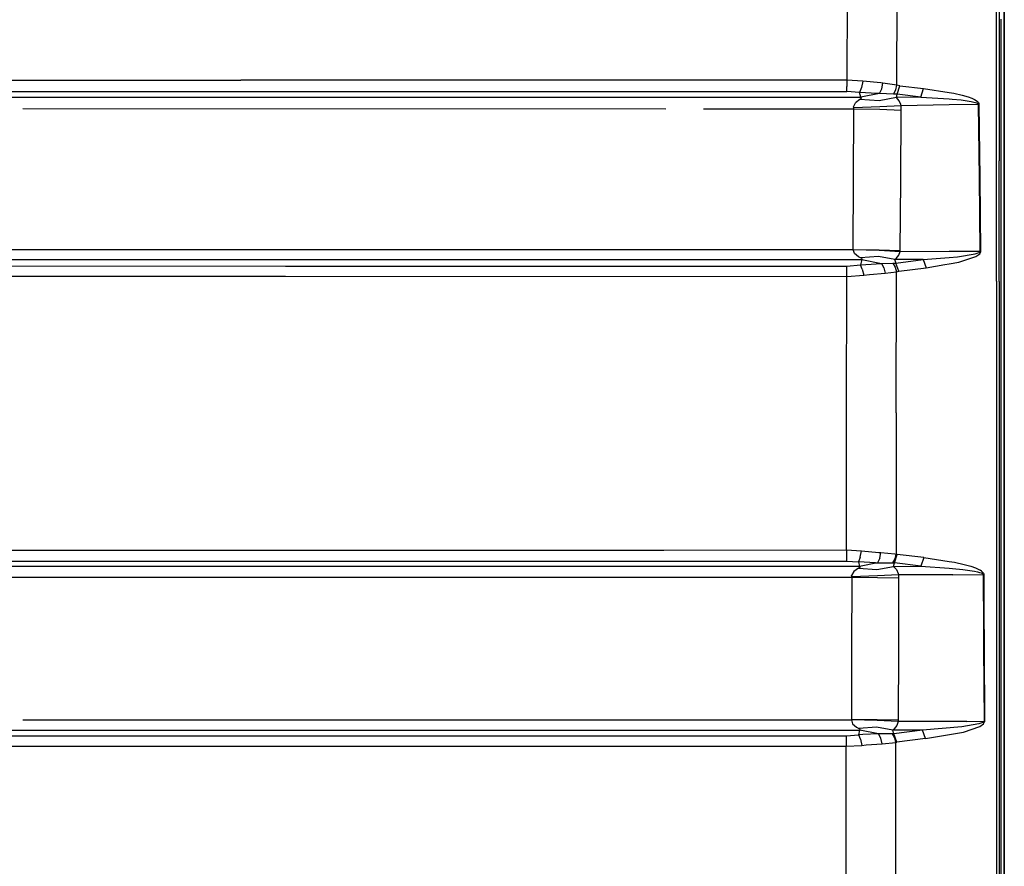
# Model space of a CAD drawing. Units: millimetres. Extents: x 984 to 8632, y -1627 to 1733.
# Drawn here: x 3226 to 3697, y 121 to 526 of the extents above; entities that cross this region are included whole.
import ezdxf

# ---------------------------------------------------------------- set-up
doc = ezdxf.new("R2010")
doc.units = ezdxf.units.MM
doc.layers.add('1', color=7, linetype='CONTINUOUS', true_color=0xffffff)

msp = doc.modelspace()

# ---------------------------------------------------------------- linework, layer by layer
at = {"layer": '1', "color": 18, "linetype": 'CONTINUOUS'}
for p, q in [((3697.085022, 655.888184), (3697.084045, 240.586182)), ((3697.084045, 240.586182), (3697.085022, 655.888184)), ((3621.876038, 623.68457), (3621.740295, 497.141357)), ((3621.876038, 623.68457), (3621.740295, 497.141357)), ((3645.681213, 494.699219), (3645.956604, 622.861328)), ((3645.681213, 494.699219), (3645.956604, 622.861328)), ((3693.387756, 458.643066), (3693.419983, 613.273438)), ((3693.387756, 458.643066), (3693.419983, 613.273438)), ((3694.600159, 612.998535), (3694.600159, 458.441895)), ((3695.600159, 394.941895), (3695.600159, 526.424561)), ((3185.748596, 497.090332), (3331.441711, 497.12207)), ((3185.748596, 497.090332), (3331.441711, 497.12207)), ((3621.740295, 497.141357), (3331.441711, 497.12207)), ((3621.740295, 497.141357), (3331.441711, 497.12207)), ((3621.740295, 497.141357), (3621.739319, 494.039307)), ((3621.740295, 497.141357), (3621.739319, 494.039307)), ((3629.319885, 496.6604), (3621.740295, 497.141357)), ((3629.319885, 496.6604), (3621.740295, 497.141357)), ((3629.319885, 496.6604), (3628.688538, 493.549072)), ((3629.319885, 496.6604), (3628.688538, 493.549072)), ((3637.895569, 495.80127), (3629.319885, 496.6604)), ((3637.895569, 495.80127), (3629.319885, 496.6604)), ((3638.908752, 495.713135), (3637.895569, 495.80127)), ((3638.908752, 495.713135), (3637.895569, 495.80127)), ((3638.40387, 492.92627), (3638.908752, 495.713135)), ((3638.40387, 492.92627), (3638.908752, 495.713135)), ((3645.681213, 494.699219), (3638.908752, 495.713135)), ((3645.681213, 494.699219), (3638.908752, 495.713135)), ((3067.094299, 491.637939), (3331.481262, 491.69458)), ((3067.094299, 491.637939), (3331.481262, 491.69458)), ((3331.481262, 491.69458), (3621.737366, 491.713379)), ((3331.481262, 491.69458), (3621.737366, 491.713379)), ((3621.737366, 491.713379), (3621.739319, 494.039307)), ((3621.737366, 491.713379), (3621.739319, 494.039307)), ((3627.800354, 491.245361), (3621.737366, 491.713379)), ((3627.800354, 491.245361), (3621.737366, 491.713379)), ((3628.688538, 493.549072), (3627.800354, 491.245361)), ((3628.688538, 493.549072), (3627.800354, 491.245361)), ((3628.4151, 488.9104), (3627.800354, 491.245361)), ((3628.4151, 488.9104), (3627.800354, 491.245361)), ((3636.243225, 490.730225), (3627.800354, 491.245361)), ((3636.243225, 490.730225), (3627.800354, 491.245361)), ((3637.236389, 490.709229), (3628.4151, 488.9104)), ((3637.236389, 490.709229), (3628.4151, 488.9104)), ((3637.236389, 490.709229), (3636.243225, 490.730225)), ((3637.236389, 490.709229), (3636.243225, 490.730225)), ((3637.236389, 490.709229), (3638.40387, 492.92627)), ((3637.236389, 490.709229), (3638.40387, 492.92627)), ((3643.979065, 490.470215), (3637.236389, 490.709229)), ((3643.979065, 490.470215), (3637.236389, 490.709229)), ((3643.979065, 490.470215), (3645.152893, 492.427246)), ((3643.979065, 490.470215), (3645.152893, 492.427246)), ((3645.808655, 490.363037), (3643.979065, 490.470215)), ((3645.808655, 490.363037), (3643.979065, 490.470215)), ((3645.152893, 492.427246), (3645.681213, 494.699219)), ((3645.152893, 492.427246), (3645.681213, 494.699219)), ((3647.107483, 494.419922), (3645.681213, 494.699219)), ((3647.107483, 494.419922), (3645.681213, 494.699219)), ((3645.808655, 490.363037), (3647.107483, 494.419922)), ((3645.808655, 490.363037), (3647.107483, 494.419922)), ((3647.107483, 494.419922), (3658.451721, 493.122314)), ((3647.107483, 494.419922), (3658.451721, 493.122314)), ((3657.157288, 489.069336), (3658.451721, 493.122314)), ((3657.157288, 489.069336), (3658.451721, 493.122314)), ((3658.451721, 493.122314), (3670.599182, 491.27832)), ((3658.451721, 493.122314), (3670.599182, 491.27832)), ((3670.600647, 491.27832), (3672.870667, 490.933594)), ((3670.600647, 491.27832), (3672.870667, 490.933594)), ((3672.870667, 490.933594), (3676.964417, 489.989502)), ((3672.870667, 490.933594), (3676.964417, 489.989502)), ((3093.413635, 488.925537), (3628.4151, 488.9104)), ((3093.413635, 488.925537), (3628.4151, 488.9104)), ((3624.941467, 484.389893), (3625.745667, 486.276611)), ((3624.941467, 484.389893), (3625.745667, 486.276611)), ((3627.940491, 487.876465), (3625.745667, 486.276611)), ((3627.940491, 487.876465), (3625.745667, 486.276611)), ((3628.419495, 488.179199), (3627.940491, 487.876465)), ((3628.419495, 488.179199), (3627.940491, 487.876465)), ((3637.137268, 487.313721), (3627.940491, 487.876465)), ((3637.137268, 487.313721), (3627.940491, 487.876465)), ((3628.668518, 488.568604), (3628.4151, 488.9104)), ((3628.668518, 488.568604), (3628.4151, 488.9104)), ((3628.419495, 488.179199), (3628.668518, 488.568604)), ((3628.419495, 488.179199), (3628.668518, 488.568604)), ((3645.396057, 488.879883), (3637.137268, 487.313721)), ((3645.396057, 488.879883), (3637.137268, 487.313721)), ((3645.396057, 488.879883), (3645.808655, 490.363037)), ((3645.396057, 488.879883), (3645.808655, 490.363037)), ((3657.157288, 489.069336), (3645.396057, 488.879883)), ((3657.157288, 489.069336), (3645.396057, 488.879883)), ((3646.802307, 487.309814), (3645.396057, 488.879883)), ((3646.802307, 487.309814), (3645.396057, 488.879883)), ((3657.157288, 489.069336), (3645.808655, 490.363037)), ((3657.157288, 489.069336), (3645.808655, 490.363037)), ((3647.55426, 485.438232), (3646.802307, 487.309814)), ((3647.55426, 485.438232), (3646.802307, 487.309814)), ((3657.157288, 489.069336), (3670.599182, 488.202881)), ((3657.157288, 489.069336), (3670.599182, 488.202881)), ((3670.600159, 488.202881), (3670.600647, 488.202881)), ((3670.600159, 488.202881), (3670.600647, 488.202881)), ((3670.600647, 488.202881), (3672.170959, 488.101562)), ((3670.600647, 488.202881), (3672.170959, 488.101562)), ((3672.170959, 488.101562), (3676.427307, 487.665283)), ((3672.170959, 488.101562), (3676.427307, 487.665283)), ((3676.427307, 487.665283), (3679.283264, 487.283447)), ((3676.427307, 487.665283), (3679.283264, 487.283447)), ((3676.964417, 489.989502), (3679.714417, 489.178711)), ((3676.964417, 489.989502), (3679.714417, 489.178711)), ((3679.283264, 487.283447), (3681.199768, 486.954102)), ((3679.283264, 487.283447), (3681.199768, 486.954102)), ((3679.714417, 489.178711), (3681.562073, 488.488037)), ((3679.714417, 489.178711), (3681.562073, 488.488037)), ((3681.199768, 486.954102), (3682.486389, 486.671631)), ((3681.199768, 486.954102), (3682.486389, 486.671631)), ((3681.562073, 488.488037), (3682.804749, 487.901367)), ((3681.562073, 488.488037), (3682.804749, 487.901367)), ((3682.486389, 486.671631), (3683.348694, 486.428223)), ((3682.486389, 486.671631), (3683.348694, 486.428223)), ((3682.804749, 487.901367), (3683.639709, 487.400635)), ((3682.804749, 487.901367), (3683.639709, 487.400635)), ((3683.348694, 486.428223), (3683.925354, 486.217285)), ((3683.348694, 486.428223), (3683.925354, 486.217285)), ((3683.639709, 487.400635), (3684.199768, 486.969238)), ((3683.639709, 487.400635), (3684.199768, 486.969238)), ((3683.925354, 486.217285), (3684.481018, 485.920898)), ((3683.925354, 486.217285), (3684.481018, 485.920898)), ((3684.199768, 486.969238), (3684.74176, 486.366943)), ((3684.199768, 486.969238), (3684.74176, 486.366943)), ((3684.481018, 485.920898), (3684.66217, 485.760986)), ((3684.481018, 485.920898), (3684.66217, 485.760986)), ((3684.765686, 485.59668), (3684.66217, 485.760986)), ((3684.765686, 485.59668), (3684.66217, 485.760986)), ((3684.74176, 486.366943), (3684.920959, 486.044922)), ((3684.74176, 486.366943), (3684.920959, 486.044922)), ((3685.025452, 485.7146), (3684.920959, 486.044922)), ((3685.025452, 485.7146), (3684.920959, 486.044922)), ((3685.051819, 485.463135), (3685.025452, 485.7146)), ((3685.051819, 485.463135), (3685.025452, 485.7146)), ((3227.000061, 483.484375), (3535.000061, 483.473145)), ((3227.000061, 483.484375), (3535.000061, 483.473145)), ((3553.079163, 483.472412), (3625.065491, 483.470215)), ((3553.079163, 483.472412), (3625.065491, 483.470215)), ((3624.881409, 449.782959), (3625.065491, 483.470215)), ((3624.881409, 449.782959), (3625.065491, 483.470215)), ((3625.02301, 483.82251), (3624.941467, 484.389893)), ((3625.02301, 483.82251), (3624.941467, 484.389893)), ((3637.458069, 484.393066), (3625.02301, 483.82251)), ((3637.458069, 484.393066), (3625.02301, 483.82251)), ((3625.065491, 483.470215), (3625.02301, 483.82251)), ((3625.065491, 483.470215), (3625.02301, 483.82251)), ((3625.065491, 483.470215), (3637.49469, 483.244629)), ((3625.065491, 483.470215), (3637.49469, 483.244629)), ((3647.646057, 484.872314), (3637.458069, 484.393066)), ((3647.646057, 484.872314), (3637.458069, 484.393066)), ((3637.49469, 483.244629), (3647.685608, 482.753906)), ((3637.49469, 483.244629), (3647.685608, 482.753906)), ((3647.467346, 449.124512), (3647.685608, 482.753906)), ((3647.467346, 449.124512), (3647.685608, 482.753906)), ((3647.646057, 484.872314), (3647.55426, 485.438232)), ((3647.646057, 484.872314), (3647.55426, 485.438232)), ((3670.599182, 485.245361), (3647.646057, 484.872314)), ((3670.599182, 485.245361), (3647.646057, 484.872314)), ((3647.685608, 482.753906), (3647.646057, 484.872314)), ((3647.685608, 482.753906), (3647.646057, 484.872314)), ((3670.600647, 485.245361), (3670.600159, 485.245361)), ((3670.600647, 485.245361), (3670.600159, 485.245361)), ((3670.621155, 485.245605), (3670.600647, 485.245361)), ((3670.621155, 485.245605), (3670.600647, 485.245361)), ((3684.788635, 485.471191), (3670.621155, 485.245605)), ((3684.788635, 485.471191), (3670.621155, 485.245605)), ((3684.788635, 485.471191), (3684.765686, 485.59668)), ((3684.788635, 485.471191), (3684.765686, 485.59668)), ((3684.788635, 485.471191), (3685.051819, 485.463135)), ((3684.788635, 485.471191), (3685.051819, 485.463135)), ((3685.231506, 450.349609), (3684.788635, 485.471191)), ((3685.231506, 450.349609), (3684.788635, 485.471191)), ((3685.495667, 450.340088), (3685.051819, 485.463135)), ((3685.495667, 450.340088), (3685.051819, 485.463135)), ((3693.377991, 400.811279), (3693.387756, 458.643066)), ((3693.377991, 400.811279), (3693.387756, 458.643066)), ((3694.600159, 400.635742), (3694.600159, 458.441895)), ((3624.715393, 416.088623), (3624.881409, 449.782959)), ((3624.715393, 416.088623), (3624.881409, 449.782959)), ((3647.268127, 415.480957), (3647.467346, 449.124512)), ((3647.268127, 415.480957), (3647.467346, 449.124512)), ((3685.581116, 415.223877), (3685.231506, 450.349609)), ((3685.581116, 415.223877), (3685.231506, 450.349609)), ((3685.845764, 415.2146), (3685.495667, 450.340088)), ((3685.845764, 415.2146), (3685.495667, 450.340088)), ((3188.292297, 416.102539), (3250.604309, 416.099365)), ((3188.292297, 416.102539), (3250.604309, 416.099365)), ((3250.604309, 416.099365), (3624.715393, 416.088623)), ((3250.604309, 416.099365), (3624.715393, 416.088623)), ((3624.711975, 416.032471), (3624.715393, 416.088623)), ((3624.711975, 416.032471), (3624.715393, 416.088623)), ((3624.711975, 416.032471), (3637.095764, 415.715088)), ((3625.343811, 414.187256), (3624.711975, 416.032471)), ((3624.711975, 416.032471), (3637.095764, 415.715088)), ((3625.343811, 414.187256), (3624.711975, 416.032471)), ((3624.715393, 416.088623), (3637.098694, 415.898193)), ((3624.715393, 416.088623), (3637.098694, 415.898193)), ((3637.095764, 415.715088), (3647.265198, 415.143311)), ((3637.095764, 415.715088), (3647.265198, 415.143311)), ((3637.098694, 415.898193), (3647.268127, 415.480957)), ((3637.098694, 415.898193), (3647.268127, 415.480957)), ((3646.58551, 413.296143), (3647.265198, 415.143311)), ((3646.58551, 413.296143), (3647.265198, 415.143311)), ((3647.265198, 415.143311), (3647.268127, 415.480957)), ((3647.265198, 415.143311), (3647.268127, 415.480957)), ((3647.265198, 415.143311), (3670.599182, 415.190918)), ((3647.265198, 415.143311), (3670.599182, 415.190918)), ((3670.599182, 415.190918), (3671.499573, 415.192627)), ((3670.599182, 415.190918), (3671.499573, 415.192627)), ((3671.499573, 415.192627), (3685.581116, 415.223877)), ((3671.499573, 415.192627), (3685.581116, 415.223877)), ((3685.413635, 414.89209), (3685.545471, 415.071289)), ((3685.413635, 414.89209), (3685.545471, 415.071289)), ((3685.545471, 415.071289), (3685.581116, 415.223877)), ((3685.545471, 415.071289), (3685.581116, 415.223877)), ((3685.581116, 415.223877), (3685.845764, 415.2146)), ((3685.581116, 415.223877), (3685.845764, 415.2146)), ((3685.814514, 414.90918), (3685.845764, 415.2146)), ((3685.814514, 414.90918), (3685.845764, 415.2146)), ((3066.078186, 411.208984), (3250.548645, 411.208252)), ((3066.078186, 411.208984), (3250.548645, 411.208252)), ((3250.548645, 411.208252), (3628.797424, 411.198975)), ((3250.548645, 411.208252), (3628.797424, 411.198975)), ((3627.313049, 412.582275), (3625.343811, 414.187256)), ((3627.313049, 412.582275), (3625.343811, 414.187256)), ((3628.26178, 412.088867), (3627.313049, 412.582275)), ((3628.26178, 412.088867), (3627.313049, 412.582275)), ((3628.797424, 411.198975), (3628.153381, 408.632812)), ((3628.797424, 411.198975), (3628.153381, 408.632812)), ((3636.847717, 412.618164), (3628.26178, 412.088867)), ((3636.847717, 412.618164), (3628.26178, 412.088867)), ((3628.682678, 411.855957), (3628.26178, 412.088867)), ((3628.682678, 411.855957), (3628.26178, 412.088867)), ((3628.983459, 411.506348), (3628.682678, 411.855957)), ((3628.983459, 411.506348), (3628.682678, 411.855957)), ((3628.797424, 411.198975), (3628.983459, 411.506348)), ((3628.797424, 411.198975), (3628.983459, 411.506348)), ((3628.797424, 411.198975), (3638.226624, 409.26123)), ((3628.797424, 411.198975), (3638.226624, 409.26123)), ((3644.668518, 411.19165), (3636.847717, 412.618164)), ((3644.668518, 411.19165), (3636.847717, 412.618164)), ((3644.668518, 411.19165), (3645.288635, 411.687012)), ((3644.668518, 411.19165), (3645.288635, 411.687012)), ((3658.171936, 411.224609), (3644.668518, 411.19165)), ((3658.171936, 411.224609), (3644.668518, 411.19165)), ((3645.089417, 409.795898), (3644.668518, 411.19165)), ((3645.089417, 409.795898), (3644.668518, 411.19165)), ((3645.145569, 409.555176), (3658.171936, 411.224609)), ((3645.145569, 409.555176), (3658.171936, 411.224609)), ((3645.288635, 411.687012), (3646.58551, 413.296143)), ((3645.288635, 411.687012), (3646.58551, 413.296143)), ((3658.171936, 411.224609), (3670.599182, 412.257812)), ((3658.171936, 411.224609), (3670.599182, 412.257812)), ((3658.171936, 411.224609), (3659.665588, 407.274414)), ((3658.171936, 411.224609), (3659.665588, 407.274414)), ((3670.599182, 412.257812), (3674.592834, 412.5896)), ((3670.599182, 412.257812), (3674.592834, 412.5896)), ((3674.592834, 412.5896), (3683.051331, 413.937256)), ((3674.592834, 412.5896), (3683.051331, 413.937256)), ((3675.375549, 409.969482), (3683.451721, 412.645752)), ((3675.375549, 409.969482), (3683.451721, 412.645752)), ((3683.051331, 413.937256), (3685.045959, 414.630859)), ((3683.051331, 413.937256), (3685.045959, 414.630859)), ((3683.451721, 412.645752), (3685.347229, 414.029541)), ((3683.451721, 412.645752), (3685.347229, 414.029541)), ((3685.045959, 414.630859), (3685.413635, 414.89209)), ((3685.045959, 414.630859), (3685.413635, 414.89209)), ((3685.347229, 414.029541), (3685.692932, 414.551514)), ((3685.347229, 414.029541), (3685.692932, 414.551514)), ((3685.692932, 414.551514), (3685.814514, 414.90918)), ((3685.692932, 414.551514), (3685.814514, 414.90918)), ((3091.208313, 408.170898), (3352.914368, 408.103027)), ((3091.208313, 408.170898), (3352.914368, 408.103027)), ((3352.914368, 408.103027), (3621.615295, 408.087646)), ((3352.914368, 408.103027), (3621.615295, 408.087646)), ((3621.615295, 408.087646), (3628.153381, 408.632812)), ((3621.615295, 408.087646), (3628.153381, 408.632812)), ((3621.617737, 406.007324), (3621.615295, 408.087646)), ((3621.617737, 406.007324), (3621.615295, 408.087646)), ((3621.618713, 403.169922), (3621.617737, 406.007324)), ((3621.618713, 403.169922), (3621.617737, 406.007324)), ((3628.153381, 408.632812), (3630.818909, 408.912598)), ((3628.153381, 408.632812), (3630.818909, 408.912598)), ((3629.093323, 406.567139), (3628.153381, 408.632812)), ((3629.093323, 406.567139), (3628.153381, 408.632812)), ((3629.093323, 406.567139), (3629.791565, 403.703613)), ((3629.093323, 406.567139), (3629.791565, 403.703613)), ((3630.818909, 408.912598), (3638.226624, 409.26123)), ((3630.818909, 408.912598), (3638.226624, 409.26123)), ((3638.226624, 409.26123), (3643.6651, 409.47168)), ((3638.226624, 409.26123), (3643.6651, 409.47168)), ((3638.226624, 409.26123), (3639.431702, 407.240234)), ((3638.226624, 409.26123), (3639.431702, 407.240234)), ((3639.431702, 407.240234), (3640.025452, 404.671387)), ((3639.431702, 407.240234), (3640.025452, 404.671387)), ((3643.6651, 409.47168), (3645.145569, 409.555176)), ((3643.6651, 409.47168), (3645.145569, 409.555176)), ((3643.6651, 409.47168), (3644.882385, 407.598389)), ((3643.6651, 409.47168), (3644.882385, 407.598389)), ((3644.882385, 407.598389), (3645.483948, 405.375244)), ((3644.882385, 407.598389), (3645.483948, 405.375244)), ((3645.145569, 409.555176), (3645.089417, 409.795898)), ((3645.145569, 409.555176), (3645.089417, 409.795898)), ((3646.639709, 405.597412), (3645.145569, 409.555176)), ((3646.639709, 405.597412), (3645.145569, 409.555176)), ((3645.483948, 405.375244), (3646.639709, 405.597412)), ((3645.483948, 405.375244), (3646.639709, 405.597412)), ((3646.639709, 405.597412), (3659.665588, 407.274414)), ((3646.639709, 405.597412), (3659.665588, 407.274414)), ((3659.665588, 407.274414), (3668.600159, 408.807373)), ((3659.665588, 407.274414), (3668.600159, 408.807373)), ((3668.600159, 408.807373), (3670.599182, 409.149902)), ((3668.600159, 408.807373), (3670.599182, 409.149902)), ((3670.600159, 409.150391), (3670.600647, 409.150391)), ((3670.600159, 409.150391), (3670.600647, 409.150391)), ((3670.600647, 409.150391), (3675.375549, 409.969482)), ((3670.600647, 409.150391), (3675.375549, 409.969482)), ((3091.119202, 403.25293), (3352.878723, 403.185791)), ((3091.119202, 403.25293), (3352.878723, 403.185791)), ((3352.878723, 403.185791), (3621.618713, 403.169922)), ((3352.878723, 403.185791), (3621.618713, 403.169922)), ((3621.545959, 338.201416), (3621.618713, 403.169922)), ((3621.545959, 338.201416), (3621.618713, 403.169922)), ((3621.618713, 403.169922), (3629.791565, 403.703613)), ((3621.618713, 403.169922), (3629.791565, 403.703613)), ((3629.791565, 403.703613), (3632.489807, 404.026123)), ((3629.791565, 403.703613), (3632.489807, 404.026123)), ((3632.489807, 404.026123), (3640.025452, 404.671387)), ((3632.489807, 404.026123), (3640.025452, 404.671387)), ((3640.025452, 404.671387), (3645.483948, 405.375244)), ((3640.025452, 404.671387), (3645.483948, 405.375244)), ((3645.354065, 337.739014), (3645.483948, 405.375244)), ((3645.354065, 337.739014), (3645.483948, 405.375244)), ((3693.377991, 400.811279), (3693.345764, 0)), ((3693.377991, 400.811279), (3693.345764, 0)), ((3694.600159, 400.635742), (3694.600159, -1.803711)), ((3695.600159, 263.353271), (3695.600159, 394.941895)), ((3621.483459, 272.0979), (3621.545959, 338.201416)), ((3621.483459, 272.0979), (3621.545959, 338.201416)), ((3645.354065, 337.739014), (3645.243713, 270.092773)), ((3645.354065, 337.739014), (3645.243713, 270.092773)), ((3061.470276, 272.072266), (3534.035706, 272.094727)), ((3061.470276, 272.072266), (3534.035706, 272.094727)), ((3534.035706, 272.094727), (3621.483459, 272.0979)), ((3534.035706, 272.094727), (3621.483459, 272.0979)), ((3621.481995, 269.061523), (3621.478088, 266.798584)), ((3621.481995, 269.061523), (3621.478088, 266.798584)), ((3621.483459, 272.0979), (3621.481995, 269.061523)), ((3621.483459, 272.0979), (3621.481995, 269.061523)), ((3621.483459, 272.0979), (3628.731506, 271.662598)), ((3621.483459, 272.0979), (3628.731506, 271.662598)), ((3628.12262, 268.61499), (3628.731506, 271.662598)), ((3628.12262, 268.61499), (3628.731506, 271.662598)), ((3628.731506, 271.662598), (3636.929749, 270.93457)), ((3628.731506, 271.662598), (3636.929749, 270.93457)), ((3636.929749, 270.93457), (3637.98053, 270.86499)), ((3636.929749, 270.93457), (3637.98053, 270.86499)), ((3637.502014, 268.108887), (3637.98053, 270.86499)), ((3637.502014, 268.108887), (3637.98053, 270.86499)), ((3637.98053, 270.86499), (3644.584045, 270.192871)), ((3637.98053, 270.86499), (3644.584045, 270.192871)), ((3644.434143, 265.875), (3645.852112, 269.999023)), ((3644.434143, 265.875), (3645.852112, 269.999023)), ((3644.584045, 270.192871), (3645.243713, 270.092773)), ((3644.584045, 270.192871), (3645.243713, 270.092773)), ((3644.766174, 267.835938), (3645.243713, 270.092773)), ((3644.766174, 267.835938), (3645.243713, 270.092773)), ((3645.852112, 269.999023), (3645.243713, 270.092773)), ((3645.852112, 269.999023), (3645.243713, 270.092773)), ((3658.587463, 268.475586), (3645.852112, 269.999023)), ((3658.587463, 268.475586), (3645.852112, 269.999023)), ((3495.197327, 264.266846), (3056.68512, 264.272217)), ((3495.197327, 264.266846), (3056.68512, 264.272217)), ((3058.219543, 266.773193), (3534.046936, 266.79541)), ((3058.219543, 266.773193), (3534.046936, 266.79541)), ((3627.795959, 264.264648), (3495.197327, 264.266846)), ((3627.795959, 264.264648), (3495.197327, 264.266846)), ((3534.046936, 266.79541), (3621.478088, 266.798584)), ((3534.046936, 266.79541), (3621.478088, 266.798584)), ((3621.478088, 266.798584), (3627.276917, 266.370117)), ((3621.478088, 266.798584), (3627.276917, 266.370117)), ((3628.12262, 268.61499), (3627.276917, 266.370117)), ((3628.12262, 268.61499), (3627.276917, 266.370117)), ((3627.276917, 266.370117), (3627.795959, 264.264648)), ((3635.363342, 265.938477), (3627.276917, 266.370117)), ((3627.276917, 266.370117), (3627.795959, 264.264648)), ((3635.363342, 265.938477), (3627.276917, 266.370117)), ((3636.396057, 265.932373), (3627.795959, 264.264648)), ((3636.396057, 265.932373), (3627.795959, 264.264648)), ((3627.795959, 264.264648), (3627.972229, 264.075439)), ((3627.795959, 264.264648), (3627.972229, 264.075439)), ((3627.972229, 264.075439), (3627.86676, 263.727295)), ((3627.972229, 264.075439), (3627.86676, 263.727295)), ((3635.363342, 265.938477), (3636.396057, 265.932373)), ((3635.363342, 265.938477), (3636.396057, 265.932373)), ((3636.041565, 262.801514), (3643.989807, 264.250244)), ((3636.041565, 262.801514), (3643.989807, 264.250244)), ((3637.502014, 268.108887), (3636.396057, 265.932373)), ((3637.502014, 268.108887), (3636.396057, 265.932373)), ((3636.396057, 265.932373), (3642.980042, 265.930664)), ((3636.396057, 265.932373), (3642.980042, 265.930664)), ((3642.980042, 265.930664), (3643.654846, 265.897705)), ((3642.980042, 265.930664), (3643.654846, 265.897705)), ((3643.654846, 265.897705), (3644.766174, 267.835938)), ((3643.654846, 265.897705), (3644.766174, 267.835938)), ((3643.654846, 265.897705), (3644.434143, 265.875)), ((3643.654846, 265.897705), (3644.434143, 265.875)), ((3643.989807, 264.250244), (3644.434143, 265.875)), ((3643.989807, 264.250244), (3644.434143, 265.875)), ((3643.989807, 264.250244), (3657.158264, 264.330078)), ((3643.989807, 264.250244), (3657.158264, 264.330078)), ((3643.989807, 264.250244), (3645.495178, 262.678223)), ((3643.989807, 264.250244), (3645.495178, 262.678223)), ((3657.158264, 264.330078), (3644.434143, 265.875)), ((3657.158264, 264.330078), (3644.434143, 265.875)), ((3658.587463, 268.475586), (3657.158264, 264.330078)), ((3658.587463, 268.475586), (3657.158264, 264.330078)), ((3657.158264, 264.330078), (3670.599182, 263.378662)), ((3657.158264, 264.330078), (3670.599182, 263.378662)), ((3658.587463, 268.475586), (3670.599182, 266.654053)), ((3658.587463, 268.475586), (3670.599182, 266.654053)), ((3670.599182, 266.654053), (3670.600647, 266.653564)), ((3670.599182, 266.654053), (3670.600647, 266.653564)), ((3670.600647, 266.653564), (3673.167053, 266.264404)), ((3670.600647, 266.653564), (3673.167053, 266.264404)), ((3673.167053, 266.264404), (3677.903381, 265.215332)), ((3673.167053, 266.264404), (3677.903381, 265.215332)), ((3677.903381, 265.215332), (3681.080627, 264.320312)), ((3677.903381, 265.215332), (3681.080627, 264.320312)), ((3681.080627, 264.320312), (3683.211487, 263.563477)), ((3681.080627, 264.320312), (3683.211487, 263.563477)), ((3624.960999, 261.762695), (3623.980042, 259.874023)), ((3624.960999, 261.762695), (3623.980042, 259.874023)), ((3624.022522, 259.221924), (3623.980042, 259.874023)), ((3624.022522, 259.221924), (3623.980042, 259.874023)), ((3636.327698, 259.688965), (3624.022522, 259.221924)), ((3636.327698, 259.688965), (3624.022522, 259.221924)), ((3627.282776, 263.34375), (3624.960999, 261.762695)), ((3627.282776, 263.34375), (3624.960999, 261.762695)), ((3627.86676, 263.727295), (3627.282776, 263.34375)), ((3627.86676, 263.727295), (3627.282776, 263.34375)), ((3627.282776, 263.34375), (3636.041565, 262.801514)), ((3627.282776, 263.34375), (3636.041565, 262.801514)), ((3646.459534, 260.142334), (3636.327698, 259.688965)), ((3646.459534, 260.142334), (3636.327698, 259.688965)), ((3645.495178, 262.678223), (3646.334045, 260.794189)), ((3645.495178, 262.678223), (3646.334045, 260.794189)), ((3646.334045, 260.794189), (3646.459534, 260.142334)), ((3646.334045, 260.794189), (3646.459534, 260.142334)), ((3670.599182, 260.237305), (3646.459534, 260.142334)), ((3670.599182, 260.237305), (3646.459534, 260.142334)), ((3646.459534, 260.142334), (3646.483459, 258.579346)), ((3646.459534, 260.142334), (3646.483459, 258.579346)), ((3670.599182, 263.378174), (3670.600647, 263.378174)), ((3670.599182, 263.378174), (3670.600647, 263.378174)), ((3670.600647, 260.237305), (3670.599182, 260.237305)), ((3670.600647, 260.237305), (3670.599182, 260.237305)), ((3670.600647, 263.378174), (3672.346252, 263.254639)), ((3670.600647, 263.378174), (3672.346252, 263.254639)), ((3672.404358, 260.244141), (3670.600647, 260.237305)), ((3672.404358, 260.244141), (3670.600647, 260.237305)), ((3672.346252, 263.254639), (3677.277405, 262.73877)), ((3672.346252, 263.254639), (3677.277405, 262.73877)), ((3672.404358, 260.244141), (3686.964417, 260.290039)), ((3672.404358, 260.244141), (3686.964417, 260.290039)), ((3677.277405, 262.73877), (3680.583069, 262.296875)), ((3677.277405, 262.73877), (3680.583069, 262.296875)), ((3680.583069, 262.296875), (3682.799866, 261.922119)), ((3680.583069, 262.296875), (3682.799866, 261.922119)), ((3682.799866, 261.922119), (3684.284729, 261.60498)), ((3682.799866, 261.922119), (3684.284729, 261.60498)), ((3683.211487, 263.563477), (3684.640686, 262.924316)), ((3683.211487, 263.563477), (3684.640686, 262.924316)), ((3684.284729, 261.60498), (3685.279358, 261.335938)), ((3684.284729, 261.60498), (3685.279358, 261.335938)), ((3684.640686, 262.924316), (3685.598694, 262.383301)), ((3684.640686, 262.924316), (3685.598694, 262.383301)), ((3685.279358, 261.335938), (3685.943909, 261.106201)), ((3685.279358, 261.335938), (3685.943909, 261.106201)), ((3686.239319, 261.920898), (3685.598694, 262.383301)), ((3686.239319, 261.920898), (3685.598694, 262.383301)), ((3685.943909, 261.106201), (3686.564026, 260.802246)), ((3685.943909, 261.106201), (3686.564026, 260.802246)), ((3686.239319, 261.920898), (3686.838928, 261.311279)), ((3686.239319, 261.920898), (3686.838928, 261.311279)), ((3686.564026, 260.802246), (3686.783752, 260.634521)), ((3686.564026, 260.802246), (3686.783752, 260.634521)), ((3686.783752, 260.634521), (3686.937561, 260.422852)), ((3686.783752, 260.634521), (3686.937561, 260.422852)), ((3686.838928, 261.311279), (3687.052307, 260.974854)), ((3686.838928, 261.311279), (3687.052307, 260.974854)), ((3686.937561, 260.422852), (3686.964417, 260.290039)), ((3686.937561, 260.422852), (3686.964417, 260.290039)), ((3686.964417, 260.290039), (3687.013245, 252.328369)), ((3686.964417, 260.290039), (3687.23053, 260.284668)), ((3686.964417, 260.290039), (3687.013245, 252.328369)), ((3686.964417, 260.290039), (3687.23053, 260.284668)), ((3687.052307, 260.974854), (3687.202698, 260.55127)), ((3687.052307, 260.974854), (3687.202698, 260.55127)), ((3687.202698, 260.55127), (3687.23053, 260.284668)), ((3687.202698, 260.55127), (3687.23053, 260.284668)), ((3687.23053, 260.284668), (3687.277893, 252.518311)), ((3687.23053, 260.284668), (3687.277893, 252.518311)), ((3695.600159, 0), (3695.600159, 263.353271)), ((3495.205139, 258.963623), (3185.121643, 258.964111)), ((3495.205139, 258.963623), (3185.121643, 258.964111)), ((3624.046936, 258.96167), (3495.205139, 258.963623)), ((3624.046936, 258.96167), (3495.205139, 258.963623)), ((3624.046936, 258.96167), (3623.940491, 224.890869)), ((3624.046936, 258.96167), (3623.940491, 224.890869)), ((3624.046936, 258.96167), (3624.022522, 259.221924)), ((3624.046936, 258.96167), (3624.022522, 259.221924)), ((3636.350159, 258.8396), (3624.046936, 258.96167)), ((3636.350159, 258.8396), (3624.046936, 258.96167)), ((3646.483459, 258.579346), (3636.350159, 258.8396)), ((3646.483459, 258.579346), (3636.350159, 258.8396)), ((3646.483459, 258.579346), (3646.357971, 224.559326)), ((3646.483459, 258.579346), (3646.357971, 224.559326)), ((3687.013245, 252.327393), (3687.073303, 242.516357)), ((3687.013245, 252.327393), (3687.073303, 242.516357)), ((3687.277893, 252.517578), (3687.337463, 242.912354)), ((3687.277893, 252.517578), (3687.337463, 242.912354)), ((3687.073303, 242.516357), (3687.180237, 225.18042)), ((3687.073303, 242.516357), (3687.180237, 225.18042)), ((3687.337463, 242.912354), (3687.446838, 225.175781)), ((3687.337463, 242.912354), (3687.446838, 225.175781)), ((3697.084045, 240.586182), (3697.084045, 0)), ((3697.084045, 0), (3697.084045, 240.586182)), ((3623.940491, 224.890869), (3623.919983, 217.297607)), ((3623.940491, 224.890869), (3623.919983, 217.297607)), ((3646.357971, 224.559326), (3646.250061, 190.534912)), ((3646.357971, 224.559326), (3646.250061, 190.534912)), ((3687.180237, 225.18042), (3687.362854, 190.068604)), ((3687.180237, 225.18042), (3687.362854, 190.068604)), ((3687.446838, 225.175781), (3687.629456, 190.064697)), ((3687.446838, 225.175781), (3687.629456, 190.064697)), ((3623.919983, 217.297607), (3623.848206, 190.817139)), ((3623.919983, 217.297607), (3623.848206, 190.817139)), ((3227.000061, 190.823975), (3373.596497, 190.818604)), ((3227.000061, 190.823975), (3373.596497, 190.818604)), ((3373.596497, 190.818604), (3623.848206, 190.817139)), ((3373.596497, 190.818604), (3623.848206, 190.817139)), ((3623.848206, 190.817139), (3623.840881, 190.706543)), ((3623.848206, 190.817139), (3623.840881, 190.706543)), ((3623.840881, 190.706543), (3624.402893, 188.854492)), ((3623.840881, 190.706543), (3624.402893, 188.854492)), ((3636.121155, 190.366699), (3623.840881, 190.706543)), ((3636.121155, 190.366699), (3623.840881, 190.706543)), ((3636.127991, 190.726807), (3623.848206, 190.817139)), ((3636.127991, 190.726807), (3623.848206, 190.817139)), ((3624.402893, 188.854492), (3626.31012, 187.231934)), ((3624.402893, 188.854492), (3626.31012, 187.231934)), ((3646.242737, 189.87207), (3636.121155, 190.366699)), ((3646.242737, 189.87207), (3636.121155, 190.366699)), ((3646.250061, 190.534912), (3636.127991, 190.726807)), ((3646.250061, 190.534912), (3636.127991, 190.726807)), ((3646.242737, 189.87207), (3645.600647, 188.016846)), ((3646.242737, 189.87207), (3645.600647, 188.016846)), ((3646.250061, 190.534912), (3646.242737, 189.87207)), ((3646.250061, 190.534912), (3646.242737, 189.87207)), ((3679.083069, 190.023438), (3646.242737, 189.87207)), ((3679.083069, 190.023438), (3646.242737, 189.87207)), ((3684.91803, 188.797119), (3676.779358, 187.445557)), ((3684.91803, 188.797119), (3676.779358, 187.445557)), ((3679.083069, 190.023438), (3687.362854, 190.068604)), ((3679.083069, 190.023438), (3687.362854, 190.068604)), ((3686.835999, 189.479492), (3684.91803, 188.797119)), ((3686.835999, 189.479492), (3684.91803, 188.797119)), ((3685.301331, 187.535156), (3687.132385, 188.889648)), ((3685.301331, 187.535156), (3687.132385, 188.889648)), ((3686.835999, 189.479492), (3687.19635, 189.73877)), ((3686.835999, 189.479492), (3687.19635, 189.73877)), ((3687.132385, 188.889648), (3687.47467, 189.405518)), ((3687.132385, 188.889648), (3687.47467, 189.405518)), ((3687.19635, 189.73877), (3687.326721, 189.916748)), ((3687.19635, 189.73877), (3687.326721, 189.916748)), ((3687.326721, 189.916748), (3687.362854, 190.068604)), ((3687.326721, 189.916748), (3687.362854, 190.068604)), ((3687.629456, 190.064697), (3687.362854, 190.068604)), ((3687.629456, 190.064697), (3687.362854, 190.068604)), ((3687.47467, 189.405518), (3687.597229, 189.760986)), ((3687.47467, 189.405518), (3687.597229, 189.760986)), ((3687.629456, 190.064697), (3687.597229, 189.760986)), ((3687.629456, 190.064697), (3687.597229, 189.760986)), ((3024.597229, 185.801514), (3373.56427, 185.791016)), ((3024.597229, 185.801514), (3373.56427, 185.791016)), ((3373.56427, 185.791016), (3627.937073, 185.789551)), ((3373.56427, 185.791016), (3627.937073, 185.789551)), ((3626.31012, 187.231934), (3627.406311, 186.652588)), ((3626.31012, 187.231934), (3627.406311, 186.652588)), ((3627.395569, 183.564453), (3627.937073, 185.789551)), ((3627.395569, 183.564453), (3627.937073, 185.789551)), ((3635.884338, 187.183105), (3627.406311, 186.652588)), ((3635.884338, 187.183105), (3627.406311, 186.652588)), ((3627.795959, 186.438965), (3627.406311, 186.652588)), ((3627.795959, 186.438965), (3627.406311, 186.652588)), ((3628.107483, 186.094238), (3627.795959, 186.438965)), ((3628.107483, 186.094238), (3627.795959, 186.438965)), ((3627.937073, 185.789551), (3628.107483, 186.094238)), ((3627.937073, 185.789551), (3628.107483, 186.094238)), ((3636.896545, 184.027588), (3627.937073, 185.789551)), ((3636.896545, 184.027588), (3627.937073, 185.789551)), ((3636.896545, 184.027588), (3629.356995, 183.755615)), ((3636.896545, 184.027588), (3629.356995, 183.755615)), ((3643.626526, 185.804932), (3635.884338, 187.183105)), ((3643.626526, 185.804932), (3635.884338, 187.183105)), ((3643.488342, 184.058105), (3636.896545, 184.027588)), ((3643.488342, 184.058105), (3636.896545, 184.027588)), ((3638.016663, 181.952637), (3636.896545, 184.027588)), ((3638.016663, 181.952637), (3636.896545, 184.027588)), ((3644.111877, 184.076904), (3643.488342, 184.058105)), ((3644.111877, 184.076904), (3643.488342, 184.058105)), ((3644.61676, 182.166504), (3643.488342, 184.058105)), ((3644.61676, 182.166504), (3643.488342, 184.058105)), ((3644.340881, 186.387939), (3643.626526, 185.804932)), ((3644.340881, 186.387939), (3643.626526, 185.804932)), ((3646.234924, 185.811279), (3643.626526, 185.804932)), ((3646.234924, 185.811279), (3643.626526, 185.804932)), ((3644.010315, 184.522949), (3643.626526, 185.804932)), ((3644.010315, 184.522949), (3643.626526, 185.804932)), ((3644.111877, 184.076904), (3644.010315, 184.522949)), ((3644.111877, 184.076904), (3644.010315, 184.522949)), ((3657.878967, 185.842529), (3644.111877, 184.076904)), ((3657.878967, 185.842529), (3644.111877, 184.076904)), ((3645.617737, 180.01709), (3644.111877, 184.076904)), ((3645.617737, 180.01709), (3644.111877, 184.076904)), ((3645.600647, 188.016846), (3644.340881, 186.387939)), ((3645.600647, 188.016846), (3644.340881, 186.387939)), ((3657.878967, 185.842529), (3646.234924, 185.811279)), ((3657.878967, 185.842529), (3646.234924, 185.811279)), ((3676.779358, 187.445557), (3657.878967, 185.842529)), ((3676.779358, 187.445557), (3657.878967, 185.842529)), ((3659.40094, 181.762939), (3657.878967, 185.842529)), ((3659.40094, 181.762939), (3657.878967, 185.842529)), ((3659.40094, 181.762939), (3677.512268, 184.876465)), ((3659.40094, 181.762939), (3677.512268, 184.876465)), ((3677.512268, 184.876465), (3685.301331, 187.535156)), ((3677.512268, 184.876465), (3685.301331, 187.535156)), ((3086.90094, 183.12915), (3369.329651, 183.117188)), ((3086.90094, 183.12915), (3369.329651, 183.117188)), ((3369.329651, 183.117188), (3621.408752, 183.106689)), ((3369.329651, 183.117188), (3621.408752, 183.106689)), ((3621.408752, 183.106689), (3627.395569, 183.564453)), ((3621.408752, 183.106689), (3627.395569, 183.564453)), ((3621.408752, 183.106689), (3621.413147, 180.96582)), ((3621.408752, 183.106689), (3621.413147, 180.96582)), ((3621.413147, 180.96582), (3621.416077, 178.061768)), ((3621.413147, 180.96582), (3621.416077, 178.061768)), ((3629.356995, 183.755615), (3627.395569, 183.564453)), ((3629.356995, 183.755615), (3627.395569, 183.564453)), ((3628.261292, 181.437744), (3627.395569, 183.564453)), ((3628.261292, 181.437744), (3627.395569, 183.564453)), ((3628.261292, 181.437744), (3628.898499, 178.514648)), ((3628.261292, 181.437744), (3628.898499, 178.514648)), ((3630.882385, 178.737549), (3638.535217, 179.312256)), ((3630.882385, 178.737549), (3638.535217, 179.312256)), ((3638.535217, 179.312256), (3638.016663, 181.952637)), ((3638.535217, 179.312256), (3638.016663, 181.952637)), ((3638.535217, 179.312256), (3645.13092, 179.941895)), ((3638.535217, 179.312256), (3645.13092, 179.941895)), ((3645.13092, 179.941895), (3644.61676, 182.166504)), ((3645.13092, 179.941895), (3644.61676, 182.166504)), ((3645.072815, 112.278809), (3645.13092, 179.941895)), ((3645.072815, 112.278809), (3645.13092, 179.941895)), ((3645.13092, 179.941895), (3645.617737, 180.01709)), ((3645.13092, 179.941895), (3645.617737, 180.01709)), ((3659.40094, 181.762939), (3645.617737, 180.01709)), ((3659.40094, 181.762939), (3645.617737, 180.01709)), ((3086.812805, 178.08374), (3369.317688, 178.071777)), ((3086.812805, 178.08374), (3369.317688, 178.071777)), ((3369.317688, 178.071777), (3621.416077, 178.061768)), ((3369.317688, 178.071777), (3621.416077, 178.061768)), ((3621.38385, 112.432617), (3621.416077, 178.061768)), ((3621.38385, 112.432617), (3621.416077, 178.061768)), ((3621.416077, 178.061768), (3628.898499, 178.514648)), ((3621.416077, 178.061768), (3628.898499, 178.514648)), ((3628.898499, 178.514648), (3630.882385, 178.737549)), ((3628.898499, 178.514648), (3630.882385, 178.737549))]:
    msp.add_line(p, q, dxfattribs=at)

doc.saveas('drawing.dxf')
